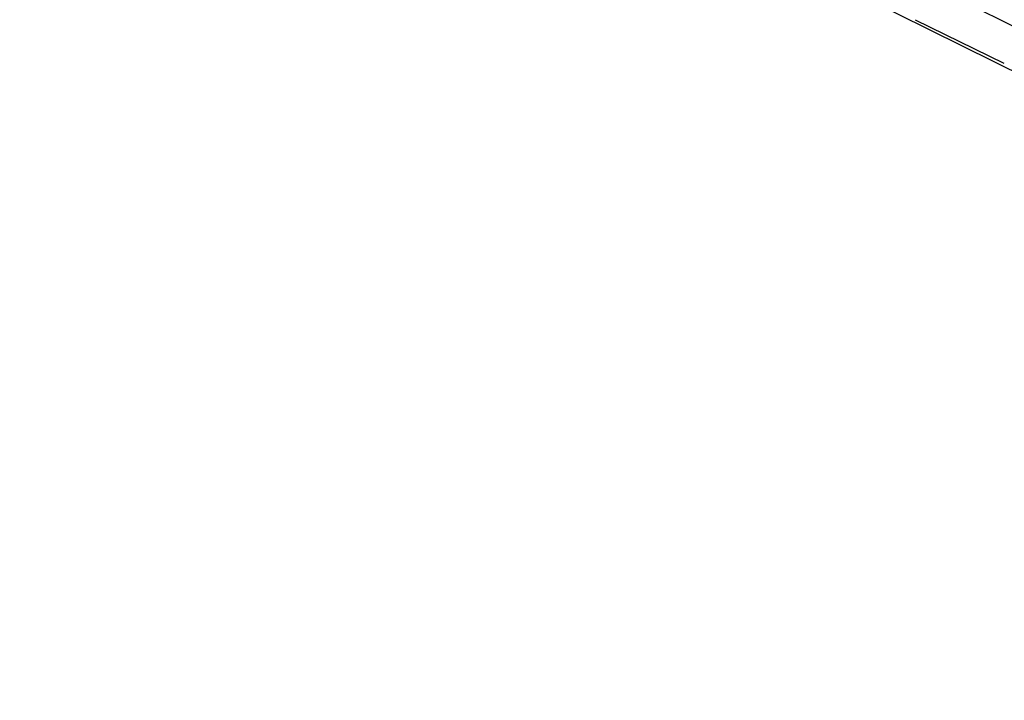
# Model space of a CAD drawing. Units: millimetres. Extents: x -12953 to 7400, y -2361 to 3392.
# Drawn here: x 4256 to 4368, y -2085 to -2007 of the extents above; entities that cross this region are included whole.
import ezdxf

# ---------------------------------------------------------------- set-up
doc = ezdxf.new("R2010")
doc.units = ezdxf.units.MM
for name, color, linetype in [('COTAS', 2, 'Continuous'), ('matrícula80579', 130, 'Continuous'), ('MURO', 5, 'Continuous')]:
    doc.layers.add(name, color=color, linetype=linetype)
doc.styles.add('Arial', font='ARIAL.TTF')
doc.styles.add('DIM', font='romans.shx', dxfattribs={"height": 4})
doc.dimstyles.new('1000', dxfattribs={"dimscale": 0, "dimtxt": 4, "dimasz": 2, "dimexe": 2, "dimexo": 0, "dimgap": 2.286, "dimtad": 0, "dimdec": 3, "dimzin": 0, "dimdsep": 46, "dimtxsty": 'DIM', "dimcen": 0, "dimaunit": 1, "dimadec": 0, "dimazin": 0, "dimtfac": 1, "dimtdec": 3, "dimtofl": 0, "dimtmove": 2, "dimatfit": 3, "dimfxl": 0, "dimtolj": 1, "dimtzin": 0, "dimarcsym": 0})

# ---------------------------------------------------------------- blocks, each defined once
blk = doc.blocks.new('*D201')
at = {"layer": 'COTAS', "color": 0, "lineweight": -2}
for p, q in [((4034.57, -1846.88), (4037.5, -1840.98)), ((4038.4, -1843.66), (4477.14, -2061.38)), ((4858.57, -2250.65), (4498.88, -2072.16)), ((4858.32, -2255.65), (4861.25, -2249.75))]:
    blk.add_line(p, q, dxfattribs=at)
at = {"layer": 'COTAS', "color": 0}
for points in [[(4038.55, -1843.36), (4038.25, -1843.96), (4036.61, -1842.77)], [(4858.72, -2250.35), (4858.43, -2250.95), (4860.37, -2251.54)]]:
    blk.add_solid(points, dxfattribs=at)
at = {"layer": 'Defpoints', "color": 0}
for p in [(4036.61, -1842.77), (4034.57, -1846.88), (4858.32, -2255.65)]:
    blk.add_point(p, dxfattribs=at)
at = {"layer": 'COTAS', "color": 0, "insert": (4488.18, -2066.44), "char_height": 4, "attachment_point": 5, "rotation": 333.6082, "style": 'Arial'}
blk.add_mtext('\\A1;919.600', dxfattribs=at)
blk = doc.blocks.new('*D200')
at = {"layer": 'COTAS', "color": 0, "lineweight": -2}
for p, q in [((4313.46, -1885.8), (4314.33, -1884)), ((4315.26, -1886.67), (4599.12, -2024.33)), ((4902.05, -2171.23), (4618.18, -2033.57)), ((4903.85, -2172.11), (4904.72, -2170.31))]:
    blk.add_line(p, q, dxfattribs=at)
at = {"layer": 'COTAS', "color": 0}
for points in [[(4315.41, -1886.37), (4315.12, -1886.97), (4313.46, -1885.8)], [(4902.19, -2170.93), (4901.9, -2171.53), (4903.85, -2172.11)]]:
    blk.add_solid(points, dxfattribs=at)
at = {"layer": 'Defpoints', "color": 0}
for p in [(4313.46, -1885.8), (4903.85, -2172.11), (4903.85, -2172.11)]:
    blk.add_point(p, dxfattribs=at)
at = {"layer": 'COTAS', "color": 0, "insert": (4608.65, -2028.95), "char_height": 4, "attachment_point": 5, "rotation": 334.1287, "style": 'Arial'}
blk.add_mtext('\\A1;651.90', dxfattribs=at)

msp = doc.modelspace()

# ---------------------------------------------------------------- linework, layer by layer
at = {"layer": 'matrícula80579'}
msp.add_line((4034.5698, -1846.8849), (4858.3249, -2255.6534), dxfattribs=at)
at = {"layer": 'MURO', "color": 2}
msp.add_line((4367.862, -2011.9327), (4357.7446, -2006.968), dxfattribs=at)

# ---------------------------------------------------------------- dimensions: what is measured, and where the dimension line sits
at = {"layer": 'COTAS'}
dim = msp.add_linear_dim(base=(4036.6102, -1842.7731), p1=(4858.3249, -2255.6534), p2=(4034.5698, -1846.8849), angle=153.608205, dimstyle='1000', override={"dimscale": 1, "dimtxsty": 'Arial', "dimtfac": 0.5}, dxfattribs=at)
dim.commit()
dim.dimension.update_dxf_attribs({"geometry": '*D201', "text_midpoint": (4488.1765, -2066.4394), "dimtype": 161})
dim = msp.add_aligned_dim(p1=(4313.4615, -1885.7977), p2=(4903.8452, -2172.1074), distance=0, text='651.90', dimstyle='1000', override={"dimscale": 1, "dimtxsty": 'Arial', "dimtfac": 0.5}, dxfattribs=at)
dim.commit()
dim.dimension.update_dxf_attribs({"geometry": '*D200', "text_midpoint": (4608.6534, -2028.9525)})

doc.saveas('drawing.dxf')
